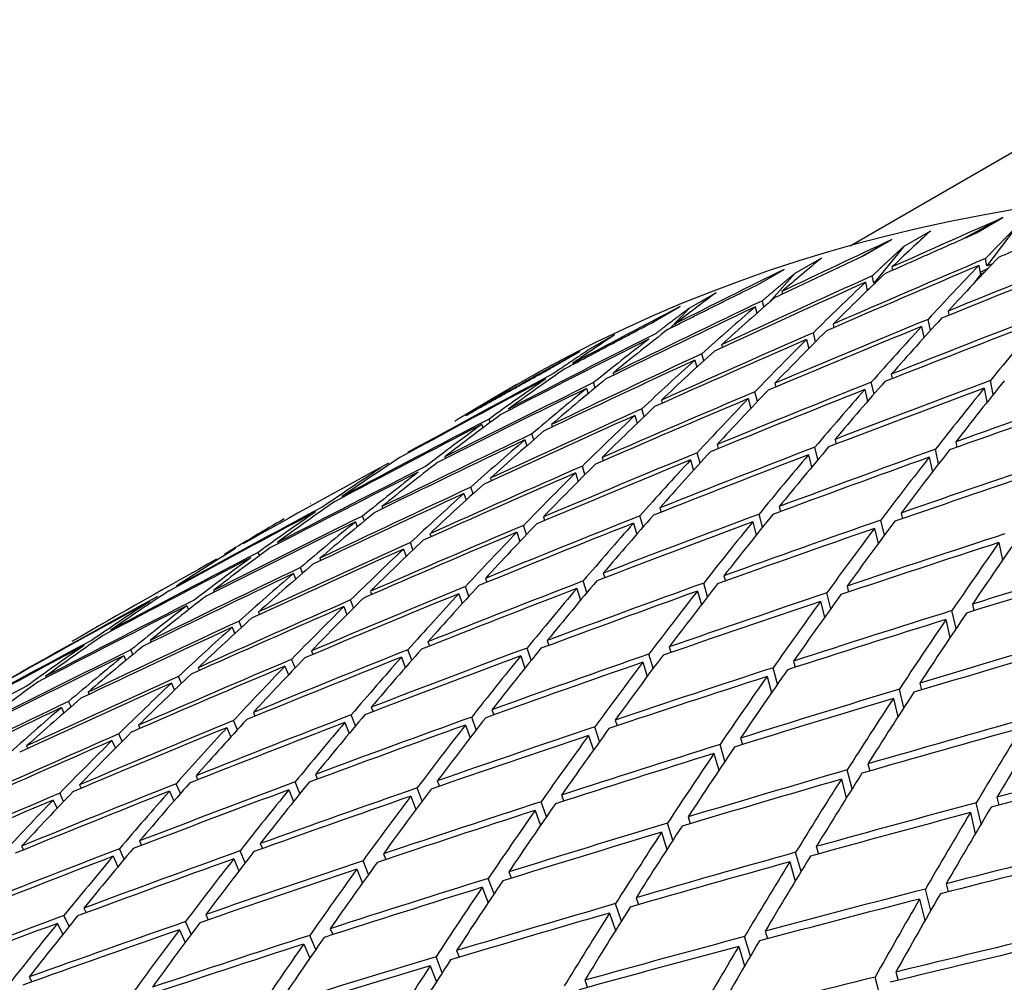
# Paper-space layout 'Layout1' of a CAD drawing. Units: millimetres. Extents: x 0 to 824, y 0 to 1159.
# Drawn here: x 210 to 215, y 246 to 251 of the extents above; entities that cross this region are included whole.
import ezdxf
from ezdxf import colors
from ezdxf.entities.mleader import LeaderData, LeaderLine
from ezdxf.math import Vec2, Vec3

# ---------------------------------------------------------------- set-up
doc = ezdxf.new("R2010")
doc.units = ezdxf.units.MM
doc.layers.add('DV7_Défaut', color=7, linetype='Continuous')
doc.layers.add('Défaut', color=7, linetype='Continuous')

# ---------------------------------------------------------------- blocks, each defined once
blk = doc.blocks.new('_DOT')
at = {"color": 0}
blk.add_line((0, 0), (-1, 0), dxfattribs=at)
at = {"color": 0, "const_width": 0.333}
blk.add_lwpolyline([(-0.1665, 0, 1), (0.1665, 0, 1)], format="xyb", close=True, dxfattribs=at)
blk = doc.blocks.new('SE6')
at = {"layer": 'DV7_Défaut', "color": 7, "linetype": 'Continuous'}
for p, q in [((216.0136, 250.8184), (214.1504, 249.7427)), ((214.9651, 249.8951), (214.7561, 249.7837)), ((214.8237, 249.8134), (214.9651, 249.8951)), ((214.5782, 249.8236), (214.4368, 249.7419)), ((215.0357, 249.8448), (214.8794, 249.6377)), ((214.3723, 249.7777), (214.2087, 249.6857)), ((214.2309, 249.6961), (214.3723, 249.7777)), ((214.4368, 249.7419), (214.2769, 249.5459)), ((213.9973, 249.6796), (213.8559, 249.598)), ((214.8794, 249.6377), (214.8717, 249.6767)), ((213.6566, 249.5378), (213.798, 249.6195)), ((214.3732, 249.632), (214.377, 249.6154)), ((214.8364, 249.6399), (214.8456, 249.5929)), ((214.8828, 249.622), (214.8438, 249.6023)), ((214.8456, 249.5929), (214.8671, 249.6053)), ((214.9066, 249.647), (214.8794, 249.6377)), ((213.8559, 249.598), (213.718, 249.4423)), ((214.2318, 249.5504), (214.2418, 249.5061)), ((214.2769, 249.5459), (214.2682, 249.5847)), ((214.2869, 249.5495), (214.2769, 249.5459)), ((214.8456, 249.5929), (214.806, 249.5403)), ((213.7864, 249.5013), (213.7896, 249.4884)), ((214.2496, 249.5136), (214.2411, 249.5091)), ((213.4356, 249.495), (213.2942, 249.4133)), ((213.6907, 249.4186), (213.6823, 249.4517)), ((213.1019, 249.339), (213.2433, 249.4206)), ((213.2942, 249.4133), (213.1892, 249.3047)), ((213.6449, 249.4197), (213.6534, 249.386)), ((214.6726, 249.3966), (214.6773, 249.3747)), ((214.5788, 249.2939), (214.5662, 249.353)), ((213.2183, 249.3299), (213.2209, 249.3207)), ((214.0597, 249.3277), (214.0641, 249.3094)), ((214.5312, 249.315), (214.5439, 249.2554)), ((212.8942, 249.27), (212.7528, 249.1884)), ((213.9183, 249.246), (213.93, 249.1977)), ((213.9658, 249.2338), (213.9542, 249.2816)), ((212.568, 249.1), (212.7094, 249.1816)), ((213.4639, 249.2175), (213.4678, 249.2029)), ((213.3224, 249.1359), (213.3327, 249.098)), ((213.3695, 249.1318), (213.3594, 249.1691)), ((212.8862, 249.0664), (212.8895, 249.0555)), ((214.3699, 249.0605), (214.3753, 249.037)), ((214.9135, 248.9527), (214.8984, 249.0273)), ((212.3743, 249.0052), (212.2329, 248.9235)), ((212.7448, 248.9848), (212.7531, 248.9569)), ((212.791, 248.9883), (212.7829, 249.0156)), ((213.7489, 249.0121), (213.7541, 248.9923)), ((214.2285, 248.9788), (214.2431, 248.9155)), ((214.2776, 248.9552), (214.2631, 249.018)), ((214.8646, 248.9858), (214.8798, 248.9107)), ((213.1444, 248.9225), (213.149, 248.9064)), ((213.6075, 248.9305), (213.6211, 248.8782)), ((213.6565, 248.9155), (213.643, 248.9673)), ((213.0514, 248.834), (213.0395, 248.8753)), ((212.2317, 248.8037), (212.2258, 248.8216)), ((213.003, 248.8409), (213.015, 248.7991)), ((212.1866, 248.793), (212.1926, 248.7746)), ((212.5575, 248.7919), (212.5615, 248.7793)), ((212.4161, 248.7102), (212.4262, 248.6783)), ((212.4636, 248.7109), (212.4536, 248.7423)), ((214.0697, 248.7132), (214.0759, 248.6882)), ((213.441, 248.6855), (213.4469, 248.6642)), ((213.979, 248.6056), (213.9625, 248.6719)), ((214.6221, 248.5826), (214.605, 248.6606)), ((214.713, 248.6995), (214.7192, 248.6709)), ((211.9894, 248.6204), (211.9925, 248.6115)), ((212.8281, 248.6166), (212.8335, 248.5988)), ((213.2996, 248.6039), (213.3151, 248.548)), ((213.3501, 248.5865), (213.3347, 248.6419)), ((213.9283, 248.6316), (213.9449, 248.5647)), ((214.5715, 248.6179), (214.5887, 248.5393)), ((212.7366, 248.5254), (212.7227, 248.5705)), ((212.2322, 248.5064), (212.237, 248.4923)), ((212.6866, 248.5349), (212.7007, 248.4893)), ((212.1398, 248.4227), (212.1279, 248.458)), ((212.0908, 248.4248), (212.1028, 248.389)), ((211.2743, 248.3709), (211.2744, 248.3707)), ((211.6546, 248.3553), (211.6584, 248.3448)), ((213.1361, 248.3481), (213.1428, 248.3252)), ((213.7722, 248.3551), (213.7793, 248.3286)), ((211.5609, 248.2786), (211.5513, 248.3046)), ((212.5151, 248.2998), (212.5214, 248.2805)), ((213.0469, 248.2467), (213.0294, 248.3056)), ((213.6833, 248.2453), (213.6647, 248.315)), ((214.4223, 248.3207), (214.4294, 248.2906)), ((211.5132, 248.2737), (211.5229, 248.2472)), ((212.4252, 248.2062), (212.4093, 248.2549)), ((212.9946, 248.2664), (213.0123, 248.207)), ((213.6308, 248.2734), (213.6495, 248.2032)), ((214.2808, 248.2391), (214.3002, 248.1574)), ((214.3332, 248.2018), (214.314, 248.283)), ((211.9105, 248.2102), (211.9161, 248.1945)), ((212.3737, 248.2181), (212.3897, 248.1689)), ((211.8197, 248.1239), (211.8057, 248.163)), ((214.9435, 248.1634), (214.9628, 248.0695)), ((211.001, 248.0935), (210.9943, 248.1105)), ((211.3237, 248.0795), (211.3284, 248.0674)), ((211.7691, 248.1285), (211.7832, 248.089)), ((211.2314, 248.0001), (211.2199, 248.03)), ((211.1822, 247.9979), (211.194, 247.9676)), ((212.8343, 248), (212.842, 247.9756)), ((213.4776, 247.9863), (213.4856, 247.9583)), ((210.5587, 247.9316), (210.5602, 247.928)), ((212.1175, 247.8764), (212.0994, 247.9286)), ((212.2056, 247.9723), (212.2128, 247.9515)), ((212.7469, 247.8964), (212.7272, 247.9587)), ((213.3905, 247.8745), (213.3697, 247.9473)), ((214.1341, 247.9312), (214.1421, 247.8997)), ((210.7556, 247.908), (210.7592, 247.8994)), ((211.5927, 247.9033), (211.5992, 247.886)), ((212.0642, 247.8906), (212.0824, 247.8379)), ((212.6929, 247.9183), (212.7127, 247.8556)), ((213.3362, 247.9046), (213.3571, 247.8313)), ((214.0469, 247.8106), (214.0255, 247.8947)), ((210.6142, 247.8264), (210.6231, 247.805)), ((211.4512, 247.8216), (211.4675, 247.7785)), ((211.5035, 247.8146), (211.4874, 247.8573)), ((213.9927, 247.8496), (214.0142, 247.765)), ((214.8025, 247.835), (214.8104, 247.7999)), ((210.9968, 247.7931), (211.0024, 247.7794)), ((214.7148, 247.7047), (214.6933, 247.8008)), ((210.8554, 247.7115), (210.8693, 247.6775)), ((210.9062, 247.7113), (210.8926, 247.7448)), ((214.6611, 247.7534), (214.6827, 247.6568)), ((210.0426, 247.6598), (210.0427, 247.6596)), ((210.4192, 247.642), (210.4237, 247.6318)), ((211.8997, 247.6343), (211.9079, 247.612)), ((212.5359, 247.6413), (212.5446, 247.6154)), ((213.1859, 247.6069), (213.1949, 247.5775)), ((210.2778, 247.5604), (210.2888, 247.5352)), ((210.3269, 247.5666), (210.316, 247.5913)), ((211.2787, 247.586), (211.2862, 247.5672)), ((211.8135, 247.5363), (211.7931, 247.5918)), ((212.3945, 247.5596), (212.4166, 247.4938)), ((212.4504, 247.5358), (212.4284, 247.6012)), ((213.1008, 247.4935), (213.0777, 247.5692)), ((211.1373, 247.5043), (211.1559, 247.4578)), ((211.1914, 247.495), (211.173, 247.5411)), ((211.7583, 247.5526), (211.7789, 247.4967)), ((213.0445, 247.5253), (213.0678, 247.4491)), ((213.8486, 247.5313), (213.8576, 247.4983)), ((209.861, 247.4503), (209.8642, 247.4435)), ((210.5854, 247.4121), (210.5695, 247.4492)), ((210.6742, 247.4964), (210.6808, 247.4811)), ((213.7072, 247.4496), (213.731, 247.3624)), ((213.7634, 247.4092), (213.7397, 247.4959)), ((210.5328, 247.4147), (210.5489, 247.3772)), ((214.5225, 247.4145), (214.5313, 247.3779)), ((210.0873, 247.3657), (210.0928, 247.3539)), ((214.4368, 247.283), (214.413, 247.3814)), ((209.9967, 247.2878), (209.9836, 247.3162)), ((214.3811, 247.3328), (214.405, 247.2339)), ((209.9459, 247.2841), (209.9592, 247.2552)), ((210.9689, 247.2583), (210.9775, 247.238)), ((211.5134, 247.1861), (211.4906, 247.2447)), ((211.5977, 247.286), (211.6069, 247.2622)), ((212.2409, 247.2723), (212.2507, 247.245)), ((210.356, 247.1893), (210.3636, 247.1725)), ((210.8835, 247.1653), (210.8627, 247.2146)), ((211.4562, 247.2043), (211.4792, 247.1453)), ((212.0995, 247.1906), (212.124, 247.1219)), ((212.1574, 247.1651), (212.1331, 247.2334)), ((212.8975, 247.2173), (212.9075, 247.1864)), ((210.2691, 247.1028), (210.2508, 247.1433)), ((210.8275, 247.1767), (210.8484, 247.1269)), ((212.756, 247.1356), (212.7817, 247.0568)), ((212.8144, 247.1023), (212.7889, 247.1807)), ((210.2146, 247.1077), (210.2331, 247.0668)), ((213.4828, 246.9977), (213.4567, 247.0868)), ((213.5659, 247.121), (213.576, 247.0866)), ((209.7602, 247.0792), (209.7666, 247.0658)), ((213.4245, 247.0394), (213.4508, 246.9498)), ((214.2449, 246.9838), (214.2548, 246.9458)), ((211.2996, 246.9275), (211.3099, 246.9022)), ((214.1614, 246.8513), (214.1351, 246.9519)), ((210.0424, 246.8722), (210.0511, 246.8539)), ((210.5799, 246.8256), (210.5567, 246.878)), ((210.6634, 246.9205), (210.673, 246.8987)), ((211.2173, 246.8259), (211.192, 246.8874)), ((211.9496, 246.8931), (211.9605, 246.8643)), ((214.1035, 246.9021), (214.1299, 246.8011)), ((209.9574, 246.7836), (209.9367, 246.8273)), ((210.522, 246.8389), (210.5454, 246.786)), ((211.1581, 246.8459), (211.1836, 246.7839)), ((211.8682, 246.7845), (211.8413, 246.8554)), ((209.901, 246.7905), (209.922, 246.7464)), ((211.8082, 246.8115), (211.8352, 246.7401)), ((212.5313, 246.7013), (212.5033, 246.7821)), ((212.6123, 246.8175), (212.6235, 246.7852)), ((214.8487, 246.6634), (214.8229, 246.7762)), ((214.9332, 246.8057), (214.9427, 246.7643)), ((212.4708, 246.7358), (212.499, 246.6546)), ((214.7918, 246.7241), (214.8177, 246.6108)), ((213.2053, 246.5764), (213.1766, 246.6677)), ((213.2862, 246.7007), (213.2974, 246.6648)), ((213.1447, 246.619), (213.1735, 246.5273)), ((210.3623, 246.5727), (210.3731, 246.5495)), ((211.0055, 246.559), (211.0171, 246.5323)), ((209.7335, 246.545), (209.7434, 246.5253)), ((210.2809, 246.4761), (210.2551, 246.5314)), ((210.9254, 246.456), (210.8976, 246.5201)), ((211.6621, 246.504), (211.6742, 246.4738)), ((213.8887, 246.41), (213.8599, 246.5123)), ((213.97, 246.543), (213.981, 246.5036)), ((210.2208, 246.4911), (210.2468, 246.4353)), ((210.8641, 246.4774), (210.8921, 246.4128)), ((211.5828, 246.3941), (211.5534, 246.4675)), ((213.8286, 246.4614), (213.8575, 246.3585)), ((211.5206, 246.4224), (211.5502, 246.3486)), ((212.3305, 246.4078), (212.3429, 246.374)), ((212.2518, 246.2906), (212.2212, 246.3736)), ((212.1891, 246.3261), (212.2198, 246.2427)), ((214.5801, 246.2021), (214.5518, 246.3163)), ((214.6623, 246.3447), (214.6729, 246.3019)), ((213.0095, 246.2705), (213.022, 246.2332)), ((214.5209, 246.2631), (214.5494, 246.1484)), ((210.0657, 246.2151), (210.0778, 246.1905)), ((212.9309, 246.1455), (212.8997, 246.2386)), ((209.9865, 246.1171), (209.9581, 246.175)), ((210.6379, 246.0764), (210.6074, 246.1431)), ((210.7158, 246.1808), (210.7287, 246.1526)), ((212.8681, 246.1888), (212.8995, 246.0953)), ((209.9243, 246.1335), (209.9529, 246.0751)), ((210.5743, 246.0991), (210.605, 246.0321)), ((211.3784, 246.1051), (211.3919, 246.0734)), ((213.6978, 246.0925), (213.7101, 246.0517)), ((211.3014, 245.9942), (211.2694, 246.0698)), ((213.6188, 245.9591), (213.5874, 246.0629)), ((211.237, 246.0235), (211.2692, 245.9475)), ((212.0523, 245.9883), (212.0661, 245.9532)), ((213.5564, 246.0108), (213.5879, 245.9065)), ((211.9759, 245.8704), (211.9427, 245.9553)), ((211.9109, 245.9067), (211.9443, 245.8213)), ((214.3939, 245.874), (214.4057, 245.8298)), ((209.7739, 245.8479), (209.7874, 245.8218)), ((212.7361, 245.8306), (212.75, 245.792)), ((214.3141, 245.7315), (214.2831, 245.8468))]:
    blk.add_line(p, q, dxfattribs=at)
for centre, radius, start, end in [((246.7097, 163.889), 90.8875, 113.016492, 113.577248), ((247.5865, 165.0232), 90.3401, 114.214733, 114.77909), ((241.872, 156.0156), 95.3655, 107.355531, 107.887983), ((238.3611, 147.4383), 101.2657, 103.209652, 103.708297)]:
    blk.add_arc(centre, radius, start, end, dxfattribs=at)
for centre, major_axis, ratio, start_param, end_param in [((223.6031, 229.5081), (-11.25, 19.4856), 0.57735, 3.141593, 6.283185), ((219.4389, 227.104), (39.5019, 21.1477), 0.501392, 1.418157, 1.432727), ((219.4389, 227.104), (4.0006, 26.0738), 0.551105, 0.603473, 0.618043), ((219.4389, 227.104), (39.0439, 21.9885), 0.502037, 1.420452, 1.435022), ((219.4389, 227.104), (40.3491, 19.4444), 0.498178, 1.430447, 1.450298), ((219.4389, 227.104), (3.1729, 25.5307), 0.594383, 0.564758, 0.579328), ((219.4389, 227.104), (39.9374, 20.2988), 0.500104, 1.432945, 1.452796), ((219.2975, 227.0223), (40.3491, 19.4444), 0.498178, 1.427858, 1.447716), ((219.4389, 227.104), (4.7354, 26.6119), 0.509427, 0.654532, 0.674383), ((219.4389, 227.104), (38.5645, 22.8187), 0.502037, 1.422721, 1.437291), ((219.2975, 227.0223), (39.9374, 20.2988), 0.500104, 1.430356, 1.450214), ((219.2975, 227.0223), (4.7354, 26.6119), 0.509427, 0.651943, 0.671801), ((219.2975, 227.0223), (39.5019, 21.1477), 0.501392, 1.432727, 1.452585), ((219.4389, 227.104), (39.5019, 21.1476), 0.501392, 1.435317, 1.455167), ((219.2975, 227.0223), (4.0006, 26.0738), 0.551105, 0.618043, 0.637901), ((219.4389, 227.104), (4.0006, 26.0738), 0.551105, 0.620632, 0.640483), ((219.4389, 227.104), (39.0439, 21.9885), 0.502037, 1.437612, 1.457462), ((219.4389, 227.104), (2.2078, 24.9819), 0.639079, 0.519091, 0.533661), ((219.4389, 227.104), (3.1729, 25.5307), 0.594383, 0.581917, 0.601768), ((219.4389, 227.104), (38.0654, 23.6358), 0.501392, 1.425016, 1.439586), ((219.2975, 227.0223), (39.0439, 21.9885), 0.502037, 1.435022, 1.45488), ((219.2975, 227.0223), (3.1729, 25.5307), 0.594383, 0.579328, 0.599185), ((219.4389, 227.104), (40.3491, 19.4444), 0.498179, 1.45288, 1.472738), ((219.2975, 227.0223), (40.7361, 18.5871), 0.495622, 1.447626, 1.46749), ((219.4389, 227.104), (40.7361, 18.5871), 0.495622, 1.450208, 1.470066), ((219.4389, 227.104), (4.7354, 26.6119), 0.509427, 0.676965, 0.696823), ((219.2975, 227.0223), (5.4056, 27.1442), 0.469395, 0.704824, 0.724688), ((219.4389, 227.104), (2.2078, 24.9819), 0.639079, 0.53625, 0.556101), ((219.2975, 227.0223), (40.3491, 19.4444), 0.498178, 1.450298, 1.470162), ((219.4389, 227.104), (4.0006, 26.0738), 0.551105, 0.643065, 0.662923), ((219.2975, 227.0223), (4.7354, 26.6119), 0.509427, 0.674383, 0.694246), ((219.2975, 227.0223), (38.5645, 22.8187), 0.502037, 1.437291, 1.457149), ((219.4389, 227.104), (38.5645, 22.8187), 0.502037, 1.439881, 1.459731), ((219.4389, 227.104), (1.0325, 24.4212), 0.684748, 0.46298, 0.47755), ((219.2975, 227.0223), (2.2078, 24.9819), 0.639079, 0.533661, 0.553519), ((219.2975, 227.0223), (39.9374, 20.2988), 0.500104, 1.452796, 1.472659), ((219.4389, 227.104), (39.9374, 20.2988), 0.500104, 1.455378, 1.475236), ((219.2975, 227.0223), (4.0006, 26.0738), 0.551105, 0.640483, 0.660347), ((219.4389, 227.104), (37.5479, 24.4374), 0.500104, 1.427387, 1.441957), ((219.4389, 227.104), (3.1729, 25.5307), 0.594383, 0.60435, 0.624208), ((219.2975, 227.0223), (39.5019, 21.1476), 0.501392, 1.455167, 1.475031), ((219.4389, 227.104), (39.5019, 21.1476), 0.501392, 1.45775, 1.477607), ((219.2975, 227.0223), (3.1729, 25.5307), 0.594383, 0.601768, 0.621631), ((219.4389, 227.104), (1.0325, 24.4212), 0.684748, 0.48014, 0.49999), ((219.2975, 227.0223), (38.0654, 23.6358), 0.501392, 1.439586, 1.459444), ((219.4389, 227.104), (38.0654, 23.6358), 0.501392, 1.442175, 1.462026), ((219.2975, 227.0223), (1.0325, 24.4212), 0.684748, 0.47755, 0.497408), ((219.4389, 227.104), (2.2078, 24.9819), 0.639079, 0.558683, 0.578541), ((219.4389, 227.104), (41.0975, 17.7293), 0.492443, 1.469751, 1.489615), ((219.4389, 227.104), (5.4056, 27.1442), 0.469395, 0.72984, 0.749704), ((219.2975, 227.0223), (39.0439, 21.9885), 0.502037, 1.457462, 1.477326), ((219.4389, 227.104), (39.0439, 21.9885), 0.502037, 1.460044, 1.479902), ((219.4389, 227.104), (-0.4753, 23.8273), 0.730407, 0.390527, 0.405097), ((219.2975, 227.0223), (2.2078, 24.9819), 0.639079, 0.556101, 0.575965), ((219.2975, 227.0223), (40.7361, 18.5871), 0.495622, 1.470066, 1.489934), ((219.4389, 227.104), (40.7361, 18.5871), 0.495622, 1.472642, 1.492506), ((219.4389, 227.104), (4.0006, 26.0738), 0.551105, 0.665499, 0.685363), ((219.2975, 227.0223), (4.7354, 26.6119), 0.509427, 0.696823, 0.716691), ((219.2975, 227.0223), (41.0975, 17.7293), 0.492443, 1.467175, 1.487043), ((219.4389, 227.104), (4.7354, 26.6119), 0.509427, 0.699399, 0.719263), ((219.2975, 227.0223), (5.4056, 27.1442), 0.469395, 0.727264, 0.747132), ((219.4389, 227.104), (41.4327, 16.8735), 0.488653, 1.466599, 1.486462), ((219.2975, 227.0223), (40.3491, 19.4444), 0.498179, 1.472738, 1.492606), ((219.4389, 227.104), (40.3491, 19.4444), 0.498178, 1.475314, 1.495178), ((219.2975, 227.0223), (4.0006, 26.0738), 0.551105, 0.662923, 0.682791), ((219.2975, 227.0223), (41.4327, 16.8735), 0.488653, 1.464022, 1.483891), ((219.4389, 227.104), (39.9374, 20.2988), 0.500104, 1.477812, 1.497676), ((219.4389, 227.104), (3.1729, 25.5307), 0.594383, 0.626784, 0.646648), ((219.4389, 227.104), (38.5645, 22.8187), 0.502037, 1.462313, 1.482171), ((219.4389, 227.104), (1.0325, 24.4212), 0.684748, 0.502572, 0.52243), ((219.2975, 227.0223), (39.9374, 20.2988), 0.500104, 1.475236, 1.495104), ((219.2975, 227.0223), (3.1729, 25.5307), 0.594383, 0.624208, 0.644076), ((219.2975, 227.0223), (38.5645, 22.8187), 0.502037, 1.459731, 1.479595), ((219.2975, 227.0223), (1.0325, 24.4212), 0.684748, 0.49999, 0.519854), ((219.2975, 227.0223), (39.5019, 21.1477), 0.501392, 1.477607, 1.497475), ((219.4389, 227.104), (39.5019, 21.1476), 0.501392, 1.480184, 1.500047), ((219.2975, 227.0223), (2.2078, 24.9819), 0.639079, 0.578541, 0.598409), ((219.4389, 227.104), (2.2078, 24.9819), 0.639079, 0.581117, 0.600981), ((219.4389, 227.104), (41.0975, 17.7293), 0.492443, 1.492186, 1.512055), ((219.4389, 227.104), (4.7354, 26.6119), 0.509427, 0.721834, 0.741703), ((219.4389, 227.104), (41.4327, 16.8735), 0.488653, 1.489034, 1.508902), ((219.4389, 227.104), (5.4056, 27.1442), 0.469395, 0.752276, 0.772144), ((219.4389, 227.104), (-0.4753, 23.8273), 0.730407, 0.430119, 0.449977), ((219.2975, 227.0223), (40.7361, 18.5871), 0.495622, 1.492506, 1.512377), ((219.4389, 227.104), (40.7361, 18.5871), 0.495622, 1.495078, 1.514946), ((219.2975, 227.0223), (4.0006, 26.0738), 0.551105, 0.685363, 0.705234), ((219.2975, 227.0223), (41.0975, 17.7293), 0.492443, 1.489615, 1.509486), ((219.4389, 227.104), (4.0006, 26.0738), 0.551105, 0.687935, 0.707803), ((219.2975, 227.0223), (4.7354, 26.6119), 0.509427, 0.719263, 0.739134), ((219.2975, 227.0223), (41.4327, 16.8735), 0.488653, 1.486462, 1.506334), ((219.2975, 227.0223), (5.4056, 27.1442), 0.469395, 0.749704, 0.769575), ((219.4389, 227.104), (41.7411, 16.0219), 0.484264, 1.485583, 1.505451), ((219.4389, 227.104), (38.0654, 23.6358), 0.501392, 1.464608, 1.484466), ((219.4389, 227.104), (39.0439, 21.9885), 0.502037, 1.482478, 1.502342), ((219.2975, 227.0223), (-0.4753, 23.8273), 0.730407, 0.427537, 0.447401), ((219.4389, 227.104), (1.0325, 24.4212), 0.684748, 0.525006, 0.54487), ((219.4389, 227.104), (40.3491, 19.4444), 0.498179, 1.49775, 1.517618), ((219.4389, 227.104), (3.1729, 25.5307), 0.594383, 0.649219, 0.669087), ((219.2975, 227.0223), (41.7411, 16.0219), 0.484264, 1.483011, 1.502883), ((219.2975, 227.0223), (39.0439, 21.9885), 0.502037, 1.479902, 1.49977), ((219.2975, 227.0223), (1.0325, 24.4212), 0.684748, 0.52243, 0.542298), ((219.2975, 227.0223), (40.3491, 19.4444), 0.498178, 1.495178, 1.515049), ((219.2975, 227.0223), (3.1729, 25.5307), 0.594383, 0.646648, 0.666519), ((219.4389, 227.104), (39.9374, 20.2988), 0.500104, 1.500248, 1.520116), ((219.4389, 227.104), (2.2078, 24.9819), 0.639079, 0.603553, 0.623421), ((219.2975, 227.0223), (39.9374, 20.2988), 0.500104, 1.497676, 1.517547), ((219.2975, 227.0223), (2.2078, 24.9819), 0.639079, 0.600981, 0.620852), ((219.4389, 227.104), (38.5645, 22.8187), 0.502037, 1.484747, 1.504611), ((219.4389, 227.104), (-0.4753, 23.8273), 0.730407, 0.452553, 0.472417), ((219.2975, 227.0223), (38.5645, 22.8187), 0.502037, 1.482171, 1.502039), ((219.4389, 227.104), (39.5019, 21.1477), 0.501392, 1.502619, 1.522487), ((219.2975, 227.0223), (-2.5177, 23.1354), 0.773949, 0.328793, 0.348656), ((219.2975, 227.0223), (-0.4753, 23.8273), 0.730407, 0.449977, 0.469845), ((219.4389, 227.104), (1.0325, 24.4212), 0.684748, 0.547442, 0.56731), ((219.4389, 227.104), (41.0975, 17.7293), 0.492443, 1.514623, 1.534494), ((219.4389, 227.104), (41.4327, 16.8735), 0.488653, 1.511471, 1.531342), ((219.4389, 227.104), (4.0006, 26.0738), 0.551105, 0.710371, 0.730243), ((219.4389, 227.104), (4.7354, 26.6119), 0.509427, 0.744271, 0.764143), ((219.2975, 227.0223), (39.5019, 21.1476), 0.501392, 1.500047, 1.519919), ((219.2975, 227.0223), (1.0325, 24.4212), 0.684748, 0.54487, 0.564741), ((219.4389, 227.104), (40.7361, 18.5871), 0.495622, 1.517514, 1.537386), ((219.2975, 227.0223), (41.0975, 17.7293), 0.492443, 1.512055, 1.531928), ((219.4389, 227.104), (3.1729, 25.5307), 0.594383, 0.671656, 0.691527), ((219.2975, 227.0223), (4.0006, 26.0738), 0.551105, 0.707803, 0.727676), ((219.2975, 227.0223), (41.4327, 16.8735), 0.488653, 1.508902, 1.528776), ((219.2975, 227.0223), (4.7354, 26.6119), 0.509427, 0.741703, 0.761576), ((219.2975, 227.0223), (41.7411, 16.0219), 0.484264, 1.505451, 1.525325), ((219.4389, 227.104), (41.7411, 16.0219), 0.484264, 1.50802, 1.527891), ((219.2975, 227.0223), (5.4056, 27.1442), 0.469395, 0.772144, 0.792017), ((219.4389, 227.104), (5.4056, 27.1442), 0.469395, 0.774712, 0.794584), ((219.2975, 227.0223), (40.7361, 18.5871), 0.495622, 1.514946, 1.534819), ((219.2975, 227.0223), (3.1729, 25.5307), 0.594383, 0.669087, 0.688961), ((219.4389, 227.104), (42.0223, 15.1766), 0.479291, 1.504236, 1.524108), ((219.4389, 227.104), (6.0296, 27.6692), 0.430991, 0.80259, 0.822461), ((219.4389, 227.104), (-2.5177, 23.1354), 0.773949, 0.353809, 0.373673), ((219.4389, 227.104), (-0.4753, 23.8273), 0.730407, 0.474989, 0.494857), ((219.4389, 227.104), (40.3491, 19.4444), 0.498179, 1.520186, 1.540058), ((219.4389, 227.104), (2.2078, 24.9819), 0.639079, 0.625989, 0.645861), ((219.2975, 227.0223), (42.0223, 15.1766), 0.479291, 1.501668, 1.521541), ((219.2975, 227.0223), (6.0296, 27.6692), 0.430991, 0.800021, 0.819895), ((219.2975, 227.0223), (39.0439, 21.9885), 0.502037, 1.502342, 1.522213), ((219.4389, 227.104), (39.0439, 21.9885), 0.502037, 1.504914, 1.524782), ((219.2975, 227.0223), (-0.4753, 23.8273), 0.730407, 0.472417, 0.492288), ((219.2975, 227.0223), (40.3491, 19.4444), 0.498179, 1.517618, 1.537491), ((219.2975, 227.0223), (2.2078, 24.9819), 0.639079, 0.623421, 0.643294), ((219.4389, 227.104), (42.2763, 14.3396), 0.473747, 1.50009, 1.519962), ((219.2975, 227.0223), (38.0654, 23.6358), 0.501392, 1.484466, 1.504334), ((219.4389, 227.104), (39.9374, 20.2988), 0.500104, 1.522684, 1.542556), ((219.4389, 227.104), (1.0325, 24.4212), 0.684748, 0.569878, 0.58975), ((219.2975, 227.0223), (42.2763, 14.3396), 0.473747, 1.497522, 1.517395), ((219.2975, 227.0223), (39.9374, 20.2988), 0.500104, 1.520116, 1.539989), ((219.2975, 227.0223), (1.0325, 24.4212), 0.684748, 0.56731, 0.587183), ((219.4389, 227.104), (41.0975, 17.7293), 0.492443, 1.537061, 1.556934), ((219.4389, 227.104), (41.4327, 16.8735), 0.488653, 1.533909, 1.553782), ((219.4389, 227.104), (3.1729, 25.5307), 0.594383, 0.694094, 0.713967), ((219.4389, 227.104), (4.0006, 26.0738), 0.551105, 0.732809, 0.752683), ((219.4389, 227.104), (41.7411, 16.0219), 0.484264, 1.530458, 1.550331), ((219.4389, 227.104), (4.7354, 26.6119), 0.509427, 0.766709, 0.786583), ((219.4389, 227.104), (38.5645, 22.8187), 0.502037, 1.507183, 1.527051), ((219.4389, 227.104), (-2.5177, 23.1354), 0.773949, 0.376245, 0.396113), ((219.4389, 227.104), (-0.4753, 23.8273), 0.730407, 0.497425, 0.517297), ((219.2975, 227.0223), (41.0975, 17.7293), 0.492443, 1.534494, 1.554368), ((219.2975, 227.0223), (3.1729, 25.5307), 0.594383, 0.691527, 0.711401), ((219.2975, 227.0223), (41.4327, 16.8735), 0.488653, 1.531342, 1.551216), ((219.2975, 227.0223), (4.0006, 26.0738), 0.551105, 0.730243, 0.750117), ((219.2975, 227.0223), (41.7411, 16.0219), 0.484264, 1.527891, 1.547765), ((219.2975, 227.0223), (4.7354, 26.6119), 0.509427, 0.764143, 0.784017), ((219.4389, 227.104), (42.0223, 15.1766), 0.479291, 1.526674, 1.546548), ((219.4389, 227.104), (5.4056, 27.1442), 0.469395, 0.79715, 0.817024), ((219.2975, 227.0223), (38.5645, 22.8187), 0.502037, 1.504611, 1.524482), ((219.2975, 227.0223), (39.5019, 21.1476), 0.501392, 1.522487, 1.54236), ((219.4389, 227.104), (39.5019, 21.1477), 0.501392, 1.525056, 1.544927), ((219.2975, 227.0223), (-2.5177, 23.1354), 0.773949, 0.373673, 0.393544), ((219.2975, 227.0223), (-0.4753, 23.8273), 0.730407, 0.494857, 0.51473), ((219.2975, 227.0223), (40.7361, 18.5871), 0.495622, 1.537386, 1.55726), ((219.4389, 227.104), (40.7361, 18.5871), 0.495622, 1.539952, 1.559826), ((219.2975, 227.0223), (2.2078, 24.9819), 0.639079, 0.645861, 0.665735), ((219.4389, 227.104), (2.2078, 24.9819), 0.639079, 0.648427, 0.668301), ((219.2975, 227.0223), (42.0223, 15.1766), 0.479291, 1.524108, 1.543982), ((219.2975, 227.0223), (5.4056, 27.1442), 0.469395, 0.794584, 0.814458), ((219.4389, 227.104), (42.2763, 14.3396), 0.473747, 1.522528, 1.542402), ((219.4389, 227.104), (6.0296, 27.6692), 0.430991, 0.825028, 0.844901), ((219.2975, 227.0223), (40.3491, 19.4444), 0.498179, 1.540058, 1.559932), ((219.4389, 227.104), (40.3491, 19.4444), 0.498178, 1.542624, 1.562498), ((219.2975, 227.0223), (1.0325, 24.4212), 0.684748, 0.58975, 0.609624), ((219.4389, 227.104), (1.0325, 24.4212), 0.684748, 0.592316, 0.61219), ((219.2975, 227.0223), (42.2763, 14.3396), 0.473747, 1.519962, 1.539836), ((219.2975, 227.0223), (6.0296, 27.6692), 0.430991, 0.822461, 0.842335), ((219.4389, 227.104), (-2.5178, 23.1354), 0.773948, 0.398681, 0.418553), ((219.4389, 227.104), (42.503, 13.5126), 0.467648, 1.517995, 1.537868), ((219.2975, 227.0223), (39.0439, 21.9885), 0.502037, 1.524782, 1.544655), ((219.4389, 227.104), (39.0439, 21.9885), 0.502037, 1.52735, 1.547222), ((219.2975, 227.0223), (-2.5177, 23.1354), 0.773949, 0.396113, 0.415986), ((219.4389, 227.104), (-0.4753, 23.8273), 0.730407, 0.519864, 0.539737), ((219.2975, 227.0223), (42.503, 13.5126), 0.467648, 1.515428, 1.535302), ((219.2975, 227.0223), (39.9374, 20.2988), 0.500104, 1.542556, 1.56243), ((219.4389, 227.104), (39.9374, 20.2988), 0.500104, 1.545122, 1.564996), ((219.2975, 227.0223), (-0.4753, 23.8273), 0.730407, 0.517297, 0.537171), ((219.4389, 227.104), (41.4327, 16.8735), 0.488653, 1.556348, 1.576222), ((219.2975, 227.0223), (41.7411, 16.0219), 0.484264, 1.550331, 1.570205), ((219.4389, 227.104), (41.7411, 16.0219), 0.484264, 1.552897, 1.572771), ((219.4389, 227.104), (3.1729, 25.5307), 0.594383, 0.716533, 0.736407), ((219.2975, 227.0223), (4.0006, 26.0738), 0.551105, 0.752683, 0.772556), ((219.4389, 227.104), (4.0006, 26.0738), 0.551105, 0.755249, 0.775123), ((219.4389, 227.104), (42.0223, 15.1766), 0.479291, 1.549114, 1.568987), ((219.4389, 227.104), (4.7354, 26.6119), 0.509427, 0.789148, 0.809022), ((219.2975, 227.0223), (-41.0975, -17.7293), 0.492443, 4.698527, 4.7184), ((219.2975, 227.0223), (2.2078, 24.9819), 0.639079, 0.668301, 0.688174), ((219.2975, 227.0223), (-41.4327, -16.8735), 0.488653, 4.695375, 4.715248), ((219.4389, 227.104), (2.2078, 24.9819), 0.639079, 0.670867, 0.690741), ((219.2975, 227.0223), (3.1729, 25.5307), 0.594383, 0.713967, 0.733841), ((219.2975, 227.0223), (42.0223, 15.1766), 0.479291, 1.546548, 1.566421), ((219.2975, 227.0223), (4.7354, 26.6119), 0.509427, 0.786583, 0.806456), ((219.4389, 227.104), (40.7361, 18.5871), 0.495622, 1.562392, 1.582266), ((219.4389, 227.104), (1.0325, 24.4212), 0.684748, 0.614756, 0.63463), ((219.2975, 227.0223), (42.2763, 14.3396), 0.473747, 1.542402, 1.562275), ((219.4389, 227.104), (42.2763, 14.3396), 0.473747, 1.544968, 1.564842), ((219.2975, 227.0223), (5.4056, 27.1442), 0.469395, 0.817024, 0.836897), ((219.4389, 227.104), (5.4056, 27.1442), 0.469395, 0.81959, 0.839464), ((219.4389, 227.104), (39.5019, 21.1476), 0.501392, 1.547494, 1.567367), ((219.4389, 227.104), (-2.5177, 23.1354), 0.773949, 0.421119, 0.440993), ((219.2975, 227.0223), (1.0325, 24.4212), 0.684748, 0.61219, 0.632063), ((219.4389, 227.104), (42.503, 13.5126), 0.467648, 1.540434, 1.560308), ((219.4389, 227.104), (6.0296, 27.6692), 0.430991, 0.847467, 0.867341), ((219.4389, 227.104), (40.3491, 19.4444), 0.498179, 1.565064, 1.584938), ((219.4389, 227.104), (-0.4753, 23.8273), 0.730407, 0.542303, 0.562177), ((219.2975, 227.0223), (42.503, 13.5126), 0.467648, 1.537868, 1.557742), ((219.2975, 227.0223), (6.0296, 27.6692), 0.430991, 0.844901, 0.864774), ((219.2975, 227.0223), (-40.3491, -19.4444), 0.498178, 4.70409, 4.723964), ((219.2975, 227.0223), (-0.4753, 23.8273), 0.730407, 0.539737, 0.55961), ((219.4389, 227.104), (-41.7411, -16.0219), 0.484264, 4.716931, 4.736804), ((219.4389, 227.104), (3.1729, 25.5307), 0.594383, 0.738974, 0.758847), ((219.4389, 227.104), (-41.4327, -16.8735), 0.488653, 4.720382, 4.740255), ((219.2975, 227.0223), (-41.7411, -16.0219), 0.484264, 4.714364, 4.734235), ((219.4389, 227.104), (2.2078, 24.9819), 0.639079, 0.693307, 0.713181), ((219.2975, 227.0223), (3.1729, 25.5307), 0.594383, 0.736407, 0.756279), ((219.2975, 227.0223), (-42.0223, -15.1766), 0.479291, 4.71058, 4.730452), ((219.4389, 227.104), (-42.0223, -15.1766), 0.479291, 4.713147, 4.73302), ((219.2975, 227.0223), (4.0006, 26.0738), 0.551105, 0.775123, 0.794994), ((219.4389, 227.104), (4.0006, 26.0738), 0.551105, 0.777689, 0.797563), ((219.4389, 227.104), (42.7023, 12.6972), 0.461011, 1.535493, 1.555367), ((219.4389, 227.104), (6.6201, 28.1856), 0.394158, 0.87339, 0.893264), ((219.4389, 227.104), (-41.0975, -17.7293), 0.492443, 4.723534, 4.743407), ((219.2975, 227.0223), (-41.4327, -16.8735), 0.488653, 4.717815, 4.737686), ((219.4389, 227.104), (1.0325, 24.4212), 0.684748, 0.637196, 0.65707), ((219.2975, 227.0223), (2.2078, 24.9819), 0.639079, 0.690741, 0.710612), ((219.2975, 227.0223), (-42.2763, -14.3396), 0.473747, 4.706434, 4.726306), ((219.4389, 227.104), (42.2763, 14.3396), 0.473747, 1.567408, 1.587282), ((219.2975, 227.0223), (4.7354, 26.6119), 0.509427, 0.809022, 0.828894), ((219.4389, 227.104), (4.7354, 26.6119), 0.509427, 0.811589, 0.831462), ((219.2975, 227.0223), (42.7023, 12.6972), 0.461011, 1.532927, 1.5528), ((219.2975, 227.0223), (6.6201, 28.1856), 0.394158, 0.870824, 0.890698), ((219.2975, 227.0223), (-41.0975, -17.7293), 0.492443, 4.720967, 4.740838), ((219.2975, 227.0223), (1.0325, 24.4212), 0.684748, 0.63463, 0.654501), ((219.4389, 227.104), (42.503, 13.5126), 0.467648, 1.562875, 1.582748), ((219.2975, 227.0223), (5.4056, 27.1442), 0.469395, 0.839464, 0.859335), ((219.4389, 227.104), (5.4056, 27.1442), 0.469395, 0.84203, 0.861904), ((219.4389, 227.104), (42.8745, 11.8947), 0.453851, 1.530127, 1.550001), ((219.2975, 227.0223), (42.8745, 11.8947), 0.453851, 1.527561, 1.547435), ((219.4389, 227.104), (42.7023, 12.6972), 0.461011, 1.557934, 1.577807), ((219.4389, 227.104), (6.0296, 27.6692), 0.430991, 0.869908, 0.889781), ((219.4389, 227.104), (-41.7411, -16.0219), 0.484264, -1.543813, -1.523942), ((219.4389, 227.104), (-42.0223, -15.1766), 0.479291, -1.547597, -1.527725), ((219.4389, 227.104), (2.2078, 24.9819), 0.639079, 0.715749, 0.735621), ((219.4389, 227.104), (3.1729, 25.5307), 0.594383, 0.761416, 0.781287), ((219.2975, 227.0223), (-42.7023, -12.6972), 0.461011, 4.69696, 4.716831), ((219.2975, 227.0223), (6.0296, 27.6692), 0.430991, 0.867341, 0.887212), ((219.4389, 227.104), (-41.4327, -16.8735), 0.488653, -1.540362, -1.520491), ((219.2975, 227.0223), (-41.7411, -16.0219), 0.484264, -1.546381, -1.526513), ((219.4389, 227.104), (1.0325, 24.4212), 0.684748, 0.659638, 0.67951), ((219.2975, 227.0223), (2.2078, 24.9819), 0.639079, 0.713181, 0.733049), ((219.2975, 227.0223), (-42.0223, -15.1766), 0.479291, -1.550165, -1.530297), ((219.2975, 227.0223), (3.1729, 25.5307), 0.594383, 0.758847, 0.778715), ((219.4389, 227.104), (-42.2763, -14.3396), 0.473747, -1.551743, -1.531871), ((219.4389, 227.104), (4.0006, 26.0738), 0.551105, 0.800131, 0.820003), ((219.2975, 227.0223), (-41.4327, -16.8735), 0.488653, -1.54293, -1.523062), ((219.2975, 227.0223), (1.0325, 24.4212), 0.684748, 0.65707, 0.676938), ((219.2975, 227.0223), (-42.2763, -14.3396), 0.473747, 4.728874, 4.748742), ((219.2975, 227.0223), (4.0006, 26.0738), 0.551105, 0.797563, 0.817431), ((219.4389, 227.104), (-42.503, -13.5126), 0.467648, 4.72691, 4.746781), ((219.4389, 227.104), (4.7354, 26.6119), 0.509427, 0.834031, 0.853902), ((219.4389, 227.104), (42.8745, 11.8947), 0.453851, 1.552568, 1.572441), ((219.2975, 227.0223), (-42.503, -13.5126), 0.467648, 4.724341, 4.744209), ((219.2975, 227.0223), (4.7354, 26.6119), 0.509427, 0.831462, 0.85133), ((219.2975, 227.0223), (42.8745, 11.8947), 0.453851, 1.550001, 1.569873), ((219.2975, 227.0223), (6.6201, 28.1856), 0.394158, 0.893264, 0.913136), ((219.4389, 227.104), (6.6201, 28.1856), 0.394158, 0.895831, 0.915704), ((219.4389, 227.104), (-42.7023, -12.6972), 0.461011, 4.721968, 4.74184), ((219.2975, 227.0223), (-42.7023, -12.6972), 0.461011, 4.7194, 4.739268), ((219.2975, 227.0223), (5.4056, 27.1442), 0.469395, 0.861904, 0.881772), ((219.4389, 227.104), (5.4056, 27.1442), 0.469395, 0.864472, 0.884344), ((219.4389, 227.104), (43.0198, 11.1065), 0.446184, 1.546765, 1.566638), ((215.1178, 224.6091), (-11.25, 19.4856), 0.57735, 2.992383, 6.283185), ((219.4389, 227.104), (-42.0223, -15.1766), 0.479291, -1.525153, -1.505285), ((219.4389, 227.104), (2.2078, 24.9819), 0.639079, 0.738192, 0.75806), ((219.4389, 227.104), (-42.2763, -14.3396), 0.473747, -1.529299, -1.509431), ((219.4389, 227.104), (3.1729, 25.5307), 0.594383, 0.783859, 0.803727), ((219.4389, 227.104), (-42.8745, -11.8947), 0.453851, 4.716602, 4.736474), ((219.2975, 227.0223), (43.0198, 11.1065), 0.446184, 1.544198, 1.56407), ((219.2975, 227.0223), (-42.0223, -15.1766), 0.479291, -1.527725, -1.507862), ((219.2975, 227.0223), (2.2078, 24.9819), 0.639079, 0.735621, 0.755484), ((219.2975, 227.0223), (-42.2763, -14.3396), 0.473747, -1.531871, -1.512008), ((219.2975, 227.0223), (3.1729, 25.5307), 0.594383, 0.781287, 0.801151), ((219.4389, 227.104), (-42.503, -13.5126), 0.467648, -1.533833, -1.513964), ((219.4389, 227.104), (4.0006, 26.0738), 0.551105, 0.822574, 0.842442), ((219.2975, 227.0223), (-42.8745, -11.8947), 0.453851, 4.714034, 4.733902), ((219.2975, 227.0223), (6.0296, 27.6692), 0.430991, 0.889781, 0.909649), ((219.4389, 227.104), (6.0296, 27.6692), 0.430991, 0.89235, 0.912221), ((219.2975, 227.0223), (-42.503, -13.5126), 0.467648, -1.536404, -1.516541), ((219.2975, 227.0223), (4.0006, 26.0738), 0.551105, 0.820003, 0.839866), ((219.4389, 227.104), (-42.7023, -12.6972), 0.461011, -1.538774, -1.518906), ((219.4389, 227.104), (4.7354, 26.6119), 0.509427, 0.856474, 0.876342), ((219.2975, 227.0223), (-42.7023, -12.6972), 0.461011, -1.541346, -1.521482), ((219.2975, 227.0223), (4.7354, 26.6119), 0.509427, 0.853902, 0.873766), ((219.4389, 227.104), (43.0198, 11.1065), 0.446184, 1.569207, 1.589078), ((219.2975, 227.0223), (-43.0198, -11.1065), 0.446184, 4.708231, 4.728099), ((219.2975, 227.0223), (6.6201, 28.1856), 0.394158, 0.915704, 0.935572), ((219.4389, 227.104), (6.6201, 28.1856), 0.394158, 0.918273, 0.938144), ((219.4389, 227.104), (-42.8745, -11.8947), 0.453851, -1.54414, -1.524272), ((219.4389, 227.104), (5.4056, 27.1442), 0.469395, 0.886915, 0.906784), ((215.1178, 224.6091), (-11.125, 19.2691), 0.57735, 3.141593, 6.283185), ((219.4389, 227.104), (-42.2763, -14.3396), 0.473747, -1.506855, -1.486991), ((219.4389, 227.104), (2.2078, 24.9819), 0.639079, 0.760637, 0.7805), ((219.4389, 227.104), (-42.503, -13.5126), 0.467648, -1.511388, -1.491525), ((219.4389, 227.104), (3.1729, 25.5307), 0.594383, 0.806304, 0.826167), ((219.2975, 227.0223), (-42.8745, -11.8947), 0.453851, -1.546712, -1.526848), ((219.2975, 227.0223), (5.4056, 27.1442), 0.469395, 0.884344, 0.904207), ((219.2975, 227.0223), (-42.2763, -14.3396), 0.473747, -1.509431, -1.489574), ((219.2975, 227.0223), (2.2078, 24.9819), 0.639079, 0.75806, 0.777918), ((219.2975, 227.0223), (-42.503, -13.5126), 0.467648, -1.513964, -1.494107), ((219.2975, 227.0223), (3.1729, 25.5307), 0.594383, 0.803727, 0.823585), ((219.4389, 227.104), (-42.7023, -12.6972), 0.461011, -1.516329, -1.496466), ((219.4389, 227.104), (4.0006, 26.0738), 0.551105, 0.845019, 0.864883), ((219.4389, 227.104), (-43.0198, -11.1065), 0.446184, -1.549943, -1.530074), ((219.4389, 227.104), (6.0296, 27.6692), 0.430991, 0.914793, 0.934661), ((219.4389, 227.104), (43.1385, 10.3334), 0.438026, 1.562959, 1.58283), ((219.2975, 227.0223), (-42.7023, -12.6972), 0.461011, -1.518906, -1.499048), ((219.2975, 227.0223), (4.0006, 26.0738), 0.551105, 0.842442, 0.8623), ((219.2975, 227.0223), (-43.0198, -11.1065), 0.446184, -1.552514, -1.532651), ((219.2975, 227.0223), (6.0296, 27.6692), 0.430991, 0.912221, 0.932085), ((219.4389, 227.104), (-42.8745, -11.8947), 0.453851, -1.521695, -1.501832), ((219.4389, 227.104), (4.7354, 26.6119), 0.509427, 0.878919, 0.898782), ((219.2975, 227.0223), (-42.8745, -11.8947), 0.453851, -1.524272, -1.504414), ((219.2975, 227.0223), (4.7354, 26.6119), 0.509427, 0.876342, 0.8962), ((219.4389, 227.104), (-43.1385, -10.3334), 0.438026, 4.726994, 4.746863)]:
    blk.add_ellipse(centre, major_axis=major_axis, ratio=ratio, start_param=start_param, end_param=end_param, dxfattribs=at)
for points in [[(214.9425, 249.6847), (215.1879, 249.788), (215.4337, 249.8896)], [(214.3369, 249.5975), (214.5801, 249.7063), (214.8237, 249.8134)], [(215.0357, 249.8448), (214.9536, 249.7616), (214.8717, 249.6767)], [(214.4368, 249.7419), (214.3523, 249.6641), (214.2682, 249.5847)], [(213.749, 249.4692), (213.9898, 249.5834), (214.2309, 249.6961)], [(213.8559, 249.598), (213.7689, 249.5257), (213.6823, 249.4517)], [(213.1798, 249.3), (213.418, 249.4197), (213.6566, 249.5378)], [(213.2942, 249.4133), (213.2046, 249.3464), (213.1154, 249.2779)], [(212.6306, 249.0905), (212.866, 249.2155), (213.1019, 249.339)], [(212.7528, 249.1884), (212.6604, 249.1268), (212.5685, 249.0637)], [(212.1023, 248.8408), (212.3349, 248.9712), (212.568, 249.1)], [(212.2329, 248.9235), (212.1376, 248.8673), (212.0428, 248.8094)]]:
    blk.add_open_spline(points, degree=2, dxfattribs=at)

psp = doc.layouts.get("Layout1")

# ---------------------------------------------------------------- block references
at = {"layer": 'Défaut'}
psp.add_blockref('SE6', (0, 0), dxfattribs=at)

# ---------------------------------------------------------------- leaders
at = {"layer": 'Défaut', "color": 7, "linetype": 'Continuous'}
ml = psp.add_multileader_mtext('Standard', dxfattribs=at)
ml.set_content('{\\pxsm0.9;\\fSolid Edge ISO|b1||i0||c0|p34;\\W1.;26/01/2011\\P}', color=256)
ml.set_leader_properties()
ml.set_arrow_properties(name='DOT')
ml.build(insert=Vec2(0, 0))
ml.multileader.update_dxf_attribs({"leader_type": 0, "dogleg_length": 0, "arrow_head_size": 12})
ctx = ml.context
ctx.base_point, ctx.char_height, ctx.arrow_head_size, ctx.landing_gap_size = Vec3(734.618, 1151.8802), 12, 12, 4.2
notes = []
notes.append((ctx, [(0, (0, 0, 0), (0, 0), (1, 0), 1, [])]))
ctx.mtext.insert = Vec3(738.818, 1158.0003)
for ctx, leaders in notes:
    for number, flags, end, landing, length, lines in leaders:
        leader = LeaderData()
        leader.index, (leader.has_last_leader_line, leader.has_dogleg_vector, leader.attachment_direction) = number, flags
        leader.last_leader_point, leader.dogleg_vector, leader.dogleg_length = Vec3(end), Vec3(landing), length
        for number, points, colour, breaks in lines:
            line = LeaderLine()
            line.index, line.vertices, line.color, line.breaks = number, Vec3.list(points), colors.encode_raw_color(colour), breaks
            leader.lines.append(line)
        ctx.leaders.append(leader)

doc.saveas('drawing.dxf')
